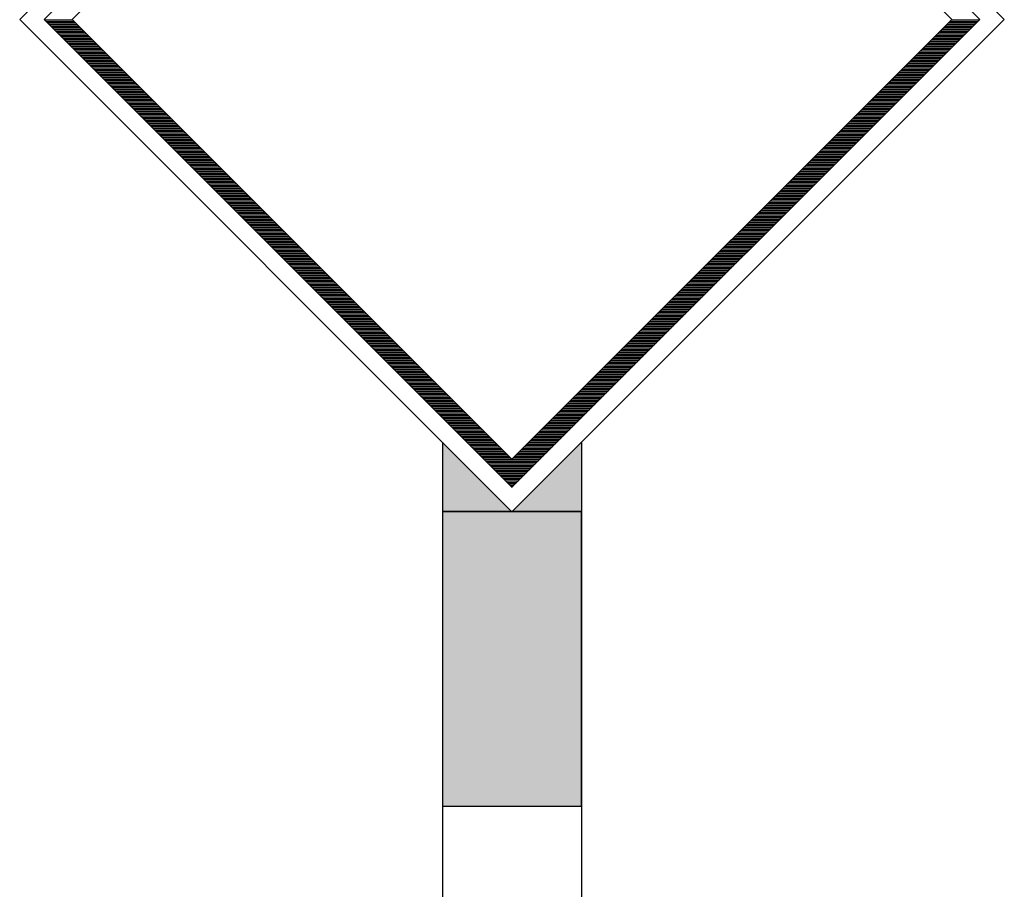
# Model space of a CAD drawing. Units: metres. Extents: x -34.2 to 58.8, y 16.8 to 75.7.
# Drawn here: x 11.6 to 12.4, y 29.5 to 30.2 of the extents above; entities that cross this region are included whole.
import ezdxf

# ---------------------------------------------------------------- set-up
doc = ezdxf.new("R2010")
doc.units = ezdxf.units.M
doc.layers.add('2', color=250, linetype='Continuous')

# ---------------------------------------------------------------- blocks, each defined once
blk = doc.blocks.new('*X18')
at = {"color": 0}
for p, q in [((46.4493, 4.00778), (46.47192, 4.00778)), ((46.45055, 4.00653), (46.47317, 4.00653)), ((46.4518, 4.00528), (46.47442, 4.00528)), ((46.45305, 4.00403), (46.47567, 4.00403)), ((46.4543, 4.00278), (46.47692, 4.00278)), ((46.45555, 4.00153), (46.47817, 4.00153)), ((47.17567, 4.00153), (47.1983, 4.00153)), ((47.17692, 4.00278), (47.19955, 4.00278)), ((47.17817, 4.00403), (47.2008, 4.00403)), ((47.17942, 4.00528), (47.20205, 4.00528)), ((47.18067, 4.00653), (47.2033, 4.00653)), ((47.18192, 4.00778), (47.20455, 4.00778)), ((46.4568, 4.00028), (46.47942, 4.00028)), ((46.45805, 3.99903), (46.48067, 3.99903)), ((46.4593, 3.99778), (46.48192, 3.99778)), ((46.46055, 3.99653), (46.48317, 3.99653)), ((46.4618, 3.99528), (46.48442, 3.99528)), ((46.46305, 3.99403), (46.48567, 3.99403)), ((47.16817, 3.99403), (47.1908, 3.99403)), ((47.16942, 3.99528), (47.19205, 3.99528)), ((47.17067, 3.99653), (47.1933, 3.99653)), ((47.17192, 3.99778), (47.19455, 3.99778)), ((47.17317, 3.99903), (47.1958, 3.99903)), ((47.17442, 4.00028), (47.19705, 4.00028)), ((46.4643, 3.99278), (46.48692, 3.99278)), ((46.46555, 3.99153), (46.48817, 3.99153)), ((46.4668, 3.99028), (46.48942, 3.99028)), ((46.46805, 3.98903), (46.49067, 3.98903)), ((46.4693, 3.98778), (46.49192, 3.98778)), ((46.47055, 3.98653), (46.49317, 3.98653)), ((47.16067, 3.98653), (47.1833, 3.98653)), ((47.16192, 3.98778), (47.18455, 3.98778)), ((47.16317, 3.98903), (47.1858, 3.98903)), ((47.16442, 3.99028), (47.18705, 3.99028)), ((47.16567, 3.99153), (47.1883, 3.99153)), ((47.16692, 3.99278), (47.18955, 3.99278)), ((46.4718, 3.98528), (46.49442, 3.98528)), ((46.47305, 3.98403), (46.49567, 3.98403)), ((46.4743, 3.98278), (46.49692, 3.98278)), ((46.47555, 3.98153), (46.49817, 3.98153)), ((46.4768, 3.98028), (46.49942, 3.98028)), ((46.47805, 3.97903), (46.50067, 3.97903)), ((46.4793, 3.97778), (46.50192, 3.97778)), ((47.15192, 3.97778), (47.17455, 3.97778)), ((47.15317, 3.97903), (47.1758, 3.97903)), ((47.15442, 3.98028), (47.17705, 3.98028)), ((47.15567, 3.98153), (47.1783, 3.98153)), ((47.15692, 3.98278), (47.17955, 3.98278)), ((47.15817, 3.98403), (47.1808, 3.98403)), ((47.15942, 3.98528), (47.18205, 3.98528)), ((46.48055, 3.97653), (46.50317, 3.97653)), ((46.4818, 3.97528), (46.50442, 3.97528)), ((46.48305, 3.97403), (46.50567, 3.97403)), ((46.4843, 3.97278), (46.50692, 3.97278)), ((46.48555, 3.97153), (46.50817, 3.97153)), ((46.4868, 3.97028), (46.50942, 3.97028)), ((47.14442, 3.97028), (47.16705, 3.97028)), ((47.14567, 3.97153), (47.1683, 3.97153)), ((47.14692, 3.97278), (47.16955, 3.97278)), ((47.14817, 3.97403), (47.1708, 3.97403)), ((47.14942, 3.97528), (47.17205, 3.97528)), ((47.15067, 3.97653), (47.1733, 3.97653)), ((46.48805, 3.96903), (46.51067, 3.96903)), ((46.4893, 3.96778), (46.51192, 3.96778)), ((46.49055, 3.96653), (46.51317, 3.96653)), ((46.4918, 3.96528), (46.51442, 3.96528)), ((46.49305, 3.96403), (46.51567, 3.96403)), ((46.4943, 3.96278), (46.51692, 3.96278)), ((47.13692, 3.96278), (47.15955, 3.96278)), ((47.13817, 3.96403), (47.1608, 3.96403)), ((47.13942, 3.96528), (47.16205, 3.96528)), ((47.14067, 3.96653), (47.1633, 3.96653)), ((47.14192, 3.96778), (47.16455, 3.96778)), ((47.14317, 3.96903), (47.1658, 3.96903)), ((46.49555, 3.96153), (46.51817, 3.96153)), ((46.4968, 3.96028), (46.51942, 3.96028)), ((46.49805, 3.95903), (46.52067, 3.95903)), ((46.4993, 3.95778), (46.52192, 3.95778)), ((46.50055, 3.95653), (46.52317, 3.95653)), ((46.5018, 3.95528), (46.52442, 3.95528)), ((46.50305, 3.95403), (46.52567, 3.95403)), ((47.12817, 3.95403), (47.1508, 3.95403)), ((47.12942, 3.95528), (47.15205, 3.95528)), ((47.13067, 3.95653), (47.1533, 3.95653)), ((47.13192, 3.95778), (47.15455, 3.95778)), ((47.13317, 3.95903), (47.1558, 3.95903)), ((47.13442, 3.96028), (47.15705, 3.96028)), ((47.13567, 3.96153), (47.1583, 3.96153)), ((46.5043, 3.95278), (46.52692, 3.95278)), ((46.50555, 3.95153), (46.52817, 3.95153)), ((46.5068, 3.95028), (46.52942, 3.95028)), ((46.50805, 3.94903), (46.53067, 3.94903)), ((46.5093, 3.94778), (46.53192, 3.94778)), ((46.51055, 3.94653), (46.53317, 3.94653)), ((47.12067, 3.94653), (47.1433, 3.94653)), ((47.12192, 3.94778), (47.14455, 3.94778)), ((47.12317, 3.94903), (47.1458, 3.94903)), ((47.12442, 3.95028), (47.14705, 3.95028)), ((47.12567, 3.95153), (47.1483, 3.95153)), ((47.12692, 3.95278), (47.14955, 3.95278)), ((46.5118, 3.94528), (46.53442, 3.94528)), ((46.51305, 3.94403), (46.53567, 3.94403)), ((46.5143, 3.94278), (46.53692, 3.94278)), ((46.51555, 3.94153), (46.53817, 3.94153)), ((46.5168, 3.94028), (46.53942, 3.94028)), ((46.51805, 3.93903), (46.54067, 3.93903)), ((46.5193, 3.93778), (46.54192, 3.93778)), ((47.11192, 3.93778), (47.13455, 3.93778)), ((47.11317, 3.93903), (47.1358, 3.93903)), ((47.11442, 3.94028), (47.13705, 3.94028)), ((47.11567, 3.94153), (47.1383, 3.94153)), ((47.11692, 3.94278), (47.13955, 3.94278)), ((47.11817, 3.94403), (47.1408, 3.94403)), ((47.11942, 3.94528), (47.14205, 3.94528)), ((46.52055, 3.93653), (46.54317, 3.93653)), ((46.5218, 3.93528), (46.54442, 3.93528)), ((46.52305, 3.93403), (46.54567, 3.93403)), ((46.5243, 3.93278), (46.54692, 3.93278)), ((46.52555, 3.93153), (46.54817, 3.93153)), ((46.5268, 3.93028), (46.54942, 3.93028)), ((47.10442, 3.93028), (47.12705, 3.93028)), ((47.10567, 3.93153), (47.1283, 3.93153)), ((47.10692, 3.93278), (47.12955, 3.93278)), ((47.10817, 3.93403), (47.1308, 3.93403)), ((47.10942, 3.93528), (47.13205, 3.93528)), ((47.11067, 3.93653), (47.1333, 3.93653)), ((46.52805, 3.92903), (46.55067, 3.92903)), ((46.5293, 3.92778), (46.55192, 3.92778)), ((46.53055, 3.92653), (46.55317, 3.92653)), ((46.5318, 3.92528), (46.55442, 3.92528)), ((46.53305, 3.92403), (46.55567, 3.92403)), ((46.5343, 3.92278), (46.55692, 3.92278)), ((47.09692, 3.92278), (47.11955, 3.92278)), ((47.09817, 3.92403), (47.1208, 3.92403)), ((47.09942, 3.92528), (47.12205, 3.92528)), ((47.10067, 3.92653), (47.1233, 3.92653)), ((47.10192, 3.92778), (47.12455, 3.92778)), ((47.10317, 3.92903), (47.1258, 3.92903)), ((46.53555, 3.92153), (46.55817, 3.92153)), ((46.5368, 3.92028), (46.55942, 3.92028)), ((46.53805, 3.91903), (46.56067, 3.91903)), ((46.5393, 3.91778), (46.56192, 3.91778)), ((46.54055, 3.91653), (46.56317, 3.91653)), ((46.5418, 3.91528), (46.56442, 3.91528)), ((46.54305, 3.91403), (46.56567, 3.91403)), ((47.08817, 3.91403), (47.1108, 3.91403)), ((47.08942, 3.91528), (47.11205, 3.91528)), ((47.09067, 3.91653), (47.1133, 3.91653)), ((47.09192, 3.91778), (47.11455, 3.91778)), ((47.09317, 3.91903), (47.1158, 3.91903)), ((47.09442, 3.92028), (47.11705, 3.92028)), ((47.09567, 3.92153), (47.1183, 3.92153)), ((46.5443, 3.91278), (46.56692, 3.91278)), ((46.54555, 3.91153), (46.56817, 3.91153)), ((46.5468, 3.91028), (46.56942, 3.91028)), ((46.54805, 3.90903), (46.57067, 3.90903)), ((46.5493, 3.90778), (46.57192, 3.90778)), ((46.55055, 3.90653), (46.57317, 3.90653)), ((47.08067, 3.90653), (47.1033, 3.90653)), ((47.08192, 3.90778), (47.10455, 3.90778)), ((47.08317, 3.90903), (47.1058, 3.90903)), ((47.08442, 3.91028), (47.10705, 3.91028)), ((47.08567, 3.91153), (47.1083, 3.91153)), ((47.08692, 3.91278), (47.10955, 3.91278)), ((46.5518, 3.90528), (46.57442, 3.90528)), ((46.55305, 3.90403), (46.57567, 3.90403)), ((46.5543, 3.90278), (46.57692, 3.90278)), ((46.55555, 3.90153), (46.57817, 3.90153)), ((46.5568, 3.90028), (46.57942, 3.90028)), ((46.55805, 3.89903), (46.58067, 3.89903)), ((47.07317, 3.89903), (47.0958, 3.89903)), ((47.07442, 3.90028), (47.09705, 3.90028)), ((47.07567, 3.90153), (47.0983, 3.90153)), ((47.07692, 3.90278), (47.09955, 3.90278)), ((47.07817, 3.90403), (47.1008, 3.90403)), ((47.07942, 3.90528), (47.10205, 3.90528)), ((46.5593, 3.89778), (46.58192, 3.89778)), ((46.56055, 3.89653), (46.58317, 3.89653)), ((46.5618, 3.89528), (46.58442, 3.89528)), ((46.56305, 3.89403), (46.58567, 3.89403)), ((46.5643, 3.89278), (46.58692, 3.89278)), ((46.56555, 3.89153), (46.58817, 3.89153)), ((46.5668, 3.89028), (46.58942, 3.89028)), ((47.06442, 3.89028), (47.08705, 3.89028)), ((47.06567, 3.89153), (47.0883, 3.89153)), ((47.06692, 3.89278), (47.08955, 3.89278)), ((47.06817, 3.89403), (47.0908, 3.89403)), ((47.06942, 3.89528), (47.09205, 3.89528)), ((47.07067, 3.89653), (47.0933, 3.89653)), ((47.07192, 3.89778), (47.09455, 3.89778)), ((46.56805, 3.88903), (46.59067, 3.88903)), ((46.5693, 3.88778), (46.59192, 3.88778)), ((46.57055, 3.88653), (46.59317, 3.88653)), ((46.5718, 3.88528), (46.59442, 3.88528)), ((46.57305, 3.88403), (46.59567, 3.88403)), ((46.5743, 3.88278), (46.59692, 3.88278)), ((47.05692, 3.88278), (47.07955, 3.88278)), ((47.05817, 3.88403), (47.0808, 3.88403)), ((47.05942, 3.88528), (47.08205, 3.88528)), ((47.06067, 3.88653), (47.0833, 3.88653)), ((47.06192, 3.88778), (47.08455, 3.88778)), ((47.06317, 3.88903), (47.0858, 3.88903)), ((46.57555, 3.88153), (46.59817, 3.88153)), ((46.5768, 3.88028), (46.59942, 3.88028)), ((46.57805, 3.87903), (46.60067, 3.87903)), ((46.5793, 3.87778), (46.60192, 3.87778)), ((46.58055, 3.87653), (46.60317, 3.87653)), ((46.5818, 3.87528), (46.60442, 3.87528)), ((47.04942, 3.87528), (47.07205, 3.87528)), ((47.05067, 3.87653), (47.0733, 3.87653)), ((47.05192, 3.87778), (47.07455, 3.87778)), ((47.05317, 3.87903), (47.0758, 3.87903)), ((47.05442, 3.88028), (47.07705, 3.88028)), ((47.05567, 3.88153), (47.0783, 3.88153)), ((46.58305, 3.87403), (46.60567, 3.87403)), ((46.5843, 3.87278), (46.60692, 3.87278)), ((46.58555, 3.87153), (46.60817, 3.87153)), ((46.5868, 3.87028), (46.60942, 3.87028)), ((46.58805, 3.86903), (46.61067, 3.86903)), ((46.5893, 3.86778), (46.61192, 3.86778)), ((46.59055, 3.86653), (46.61317, 3.86653)), ((47.04067, 3.86653), (47.0633, 3.86653)), ((47.04192, 3.86778), (47.06455, 3.86778)), ((47.04317, 3.86903), (47.0658, 3.86903)), ((47.04442, 3.87028), (47.06705, 3.87028)), ((47.04567, 3.87153), (47.0683, 3.87153)), ((47.04692, 3.87278), (47.06955, 3.87278)), ((47.04817, 3.87403), (47.0708, 3.87403)), ((46.5918, 3.86528), (46.61442, 3.86528)), ((46.59305, 3.86403), (46.61567, 3.86403)), ((46.5943, 3.86278), (46.61692, 3.86278)), ((46.59555, 3.86153), (46.61817, 3.86153)), ((46.5968, 3.86028), (46.61942, 3.86028)), ((46.59805, 3.85903), (46.62067, 3.85903)), ((47.03317, 3.85903), (47.0558, 3.85903)), ((47.03442, 3.86028), (47.05705, 3.86028)), ((47.03567, 3.86153), (47.0583, 3.86153)), ((47.03692, 3.86278), (47.05955, 3.86278)), ((47.03817, 3.86403), (47.0608, 3.86403)), ((47.03942, 3.86528), (47.06205, 3.86528)), ((46.5993, 3.85778), (46.62192, 3.85778)), ((46.60055, 3.85653), (46.62317, 3.85653)), ((46.6018, 3.85528), (46.62442, 3.85528)), ((46.60305, 3.85403), (46.62567, 3.85403)), ((46.6043, 3.85278), (46.62692, 3.85278)), ((46.60555, 3.85153), (46.62817, 3.85153)), ((46.6068, 3.85028), (46.62942, 3.85028)), ((47.02442, 3.85028), (47.04705, 3.85028)), ((47.02567, 3.85153), (47.0483, 3.85153)), ((47.02692, 3.85278), (47.04955, 3.85278)), ((47.02817, 3.85403), (47.0508, 3.85403)), ((47.02942, 3.85528), (47.05205, 3.85528)), ((47.03067, 3.85653), (47.0533, 3.85653)), ((47.03192, 3.85778), (47.05455, 3.85778)), ((46.60805, 3.84903), (46.63067, 3.84903)), ((46.6093, 3.84778), (46.63192, 3.84778)), ((46.61055, 3.84653), (46.63317, 3.84653)), ((46.6118, 3.84528), (46.63442, 3.84528)), ((46.61305, 3.84403), (46.63567, 3.84403)), ((46.6143, 3.84278), (46.63692, 3.84278)), ((47.01692, 3.84278), (47.03955, 3.84278)), ((47.01817, 3.84403), (47.0408, 3.84403)), ((47.01942, 3.84528), (47.04205, 3.84528)), ((47.02067, 3.84653), (47.0433, 3.84653)), ((47.02192, 3.84778), (47.04455, 3.84778)), ((47.02317, 3.84903), (47.0458, 3.84903)), ((46.61555, 3.84153), (46.63817, 3.84153)), ((46.6168, 3.84028), (46.63942, 3.84028)), ((46.61805, 3.83903), (46.64067, 3.83903)), ((46.6193, 3.83778), (46.64192, 3.83778)), ((46.62055, 3.83653), (46.64317, 3.83653)), ((46.6218, 3.83528), (46.64442, 3.83528)), ((47.00942, 3.83528), (47.03205, 3.83528)), ((47.01067, 3.83653), (47.0333, 3.83653)), ((47.01192, 3.83778), (47.03455, 3.83778)), ((47.01317, 3.83903), (47.0358, 3.83903)), ((47.01442, 3.84028), (47.03705, 3.84028)), ((47.01567, 3.84153), (47.0383, 3.84153)), ((46.62305, 3.83403), (46.64567, 3.83403)), ((46.6243, 3.83278), (46.64692, 3.83278)), ((46.62555, 3.83153), (46.64817, 3.83153)), ((46.6268, 3.83028), (46.64942, 3.83028)), ((46.62805, 3.82903), (46.65067, 3.82903)), ((46.6293, 3.82778), (46.65192, 3.82778)), ((46.63055, 3.82653), (46.65317, 3.82653)), ((47.00067, 3.82653), (47.0233, 3.82653)), ((47.00192, 3.82778), (47.02455, 3.82778)), ((47.00317, 3.82903), (47.0258, 3.82903)), ((47.00442, 3.83028), (47.02705, 3.83028)), ((47.00567, 3.83153), (47.0283, 3.83153)), ((47.00692, 3.83278), (47.02955, 3.83278)), ((47.00817, 3.83403), (47.0308, 3.83403)), ((46.6318, 3.82528), (46.65442, 3.82528)), ((46.63305, 3.82403), (46.65567, 3.82403)), ((46.6343, 3.82278), (46.65692, 3.82278)), ((46.63555, 3.82153), (46.65817, 3.82153)), ((46.6368, 3.82028), (46.65942, 3.82028)), ((46.63805, 3.81903), (46.66067, 3.81903)), ((46.99317, 3.81903), (47.0158, 3.81903)), ((46.99442, 3.82028), (47.01705, 3.82028)), ((46.99567, 3.82153), (47.0183, 3.82153)), ((46.99692, 3.82278), (47.01955, 3.82278)), ((46.99817, 3.82403), (47.0208, 3.82403)), ((46.99942, 3.82528), (47.02205, 3.82528)), ((46.6393, 3.81778), (46.66192, 3.81778)), ((46.64055, 3.81653), (46.66317, 3.81653)), ((46.6418, 3.81528), (46.66442, 3.81528)), ((46.64305, 3.81403), (46.66567, 3.81403)), ((46.6443, 3.81278), (46.66692, 3.81278)), ((46.64555, 3.81153), (46.66817, 3.81153)), ((46.98567, 3.81153), (47.0083, 3.81153)), ((46.98692, 3.81278), (47.00955, 3.81278)), ((46.98817, 3.81403), (47.0108, 3.81403)), ((46.98942, 3.81528), (47.01205, 3.81528)), ((46.99067, 3.81653), (47.0133, 3.81653)), ((46.99192, 3.81778), (47.01455, 3.81778)), ((46.6468, 3.81028), (46.66942, 3.81028)), ((46.64805, 3.80903), (46.67067, 3.80903)), ((46.6493, 3.80778), (46.67192, 3.80778)), ((46.65055, 3.80653), (46.67317, 3.80653)), ((46.6518, 3.80528), (46.67442, 3.80528)), ((46.65305, 3.80403), (46.67567, 3.80403)), ((46.6543, 3.80278), (46.67692, 3.80278)), ((46.97692, 3.80278), (46.99955, 3.80278)), ((46.97817, 3.80403), (47.0008, 3.80403)), ((46.97942, 3.80528), (47.00205, 3.80528)), ((46.98067, 3.80653), (47.0033, 3.80653)), ((46.98192, 3.80778), (47.00455, 3.80778)), ((46.98317, 3.80903), (47.0058, 3.80903)), ((46.98442, 3.81028), (47.00705, 3.81028)), ((46.65555, 3.80153), (46.67817, 3.80153)), ((46.6568, 3.80028), (46.67942, 3.80028)), ((46.65805, 3.79903), (46.68067, 3.79903)), ((46.6593, 3.79778), (46.68192, 3.79778)), ((46.66055, 3.79653), (46.68317, 3.79653)), ((46.6618, 3.79528), (46.68442, 3.79528)), ((46.96942, 3.79528), (46.99205, 3.79528)), ((46.97067, 3.79653), (46.9933, 3.79653)), ((46.97192, 3.79778), (46.99455, 3.79778)), ((46.97317, 3.79903), (46.9958, 3.79903)), ((46.97442, 3.80028), (46.99705, 3.80028)), ((46.97567, 3.80153), (46.9983, 3.80153)), ((46.66305, 3.79403), (46.68567, 3.79403)), ((46.6643, 3.79278), (46.68692, 3.79278)), ((46.66555, 3.79153), (46.68817, 3.79153)), ((46.6668, 3.79028), (46.68942, 3.79028)), ((46.66805, 3.78903), (46.69067, 3.78903)), ((46.6693, 3.78778), (46.69192, 3.78778)), ((46.96192, 3.78778), (46.98455, 3.78778)), ((46.96317, 3.78903), (46.9858, 3.78903)), ((46.96442, 3.79028), (46.98705, 3.79028)), ((46.96567, 3.79153), (46.9883, 3.79153)), ((46.96692, 3.79278), (46.98955, 3.79278)), ((46.96817, 3.79403), (46.9908, 3.79403)), ((46.67055, 3.78653), (46.69317, 3.78653)), ((46.6718, 3.78528), (46.69442, 3.78528)), ((46.67305, 3.78403), (46.69567, 3.78403)), ((46.6743, 3.78278), (46.69692, 3.78278)), ((46.67555, 3.78153), (46.69817, 3.78153)), ((46.6768, 3.78028), (46.69942, 3.78028)), ((46.67805, 3.77903), (46.70067, 3.77903)), ((46.95317, 3.77903), (46.9758, 3.77903)), ((46.95442, 3.78028), (46.97705, 3.78028)), ((46.95567, 3.78153), (46.9783, 3.78153)), ((46.95692, 3.78278), (46.97955, 3.78278)), ((46.95817, 3.78403), (46.9808, 3.78403)), ((46.95942, 3.78528), (46.98205, 3.78528)), ((46.96067, 3.78653), (46.9833, 3.78653)), ((46.6793, 3.77778), (46.70192, 3.77778)), ((46.68055, 3.77653), (46.70317, 3.77653)), ((46.6818, 3.77528), (46.70442, 3.77528)), ((46.68305, 3.77403), (46.70567, 3.77403)), ((46.6843, 3.77278), (46.70692, 3.77278)), ((46.68555, 3.77153), (46.70817, 3.77153)), ((46.94567, 3.77153), (46.9683, 3.77153)), ((46.94692, 3.77278), (46.96955, 3.77278)), ((46.94817, 3.77403), (46.9708, 3.77403)), ((46.94942, 3.77528), (46.97205, 3.77528)), ((46.95067, 3.77653), (46.9733, 3.77653)), ((46.95192, 3.77778), (46.97455, 3.77778)), ((46.6868, 3.77028), (46.70942, 3.77028)), ((46.68805, 3.76903), (46.71067, 3.76903)), ((46.6893, 3.76778), (46.71192, 3.76778)), ((46.69055, 3.76653), (46.71317, 3.76653)), ((46.6918, 3.76528), (46.71442, 3.76528)), ((46.69305, 3.76403), (46.71567, 3.76403)), ((46.6943, 3.76278), (46.71692, 3.76278)), ((46.93692, 3.76278), (46.95955, 3.76278)), ((46.93817, 3.76403), (46.9608, 3.76403)), ((46.93942, 3.76528), (46.96205, 3.76528)), ((46.94067, 3.76653), (46.9633, 3.76653)), ((46.94192, 3.76778), (46.96455, 3.76778)), ((46.94317, 3.76903), (46.9658, 3.76903)), ((46.94442, 3.77028), (46.96705, 3.77028)), ((46.69555, 3.76153), (46.71817, 3.76153)), ((46.6968, 3.76028), (46.71942, 3.76028)), ((46.69805, 3.75903), (46.72067, 3.75903)), ((46.6993, 3.75778), (46.72192, 3.75778)), ((46.70055, 3.75653), (46.72317, 3.75653)), ((46.7018, 3.75528), (46.72442, 3.75528)), ((46.92942, 3.75528), (46.95205, 3.75528)), ((46.93067, 3.75653), (46.9533, 3.75653)), ((46.93192, 3.75778), (46.95455, 3.75778)), ((46.93317, 3.75903), (46.9558, 3.75903)), ((46.93442, 3.76028), (46.95705, 3.76028)), ((46.93567, 3.76153), (46.9583, 3.76153)), ((46.70305, 3.75403), (46.72567, 3.75403)), ((46.7043, 3.75278), (46.72692, 3.75278)), ((46.70555, 3.75153), (46.72817, 3.75153)), ((46.7068, 3.75028), (46.72942, 3.75028)), ((46.70805, 3.74903), (46.73067, 3.74903)), ((46.7093, 3.74778), (46.73192, 3.74778)), ((46.92192, 3.74778), (46.94455, 3.74778)), ((46.92317, 3.74903), (46.9458, 3.74903)), ((46.92442, 3.75028), (46.94705, 3.75028)), ((46.92567, 3.75153), (46.9483, 3.75153)), ((46.92692, 3.75278), (46.94955, 3.75278)), ((46.92817, 3.75403), (46.9508, 3.75403)), ((46.71055, 3.74653), (46.73317, 3.74653)), ((46.7118, 3.74528), (46.73442, 3.74528)), ((46.71305, 3.74403), (46.73567, 3.74403)), ((46.7143, 3.74278), (46.73692, 3.74278)), ((46.71555, 3.74153), (46.73817, 3.74153)), ((46.7168, 3.74028), (46.73942, 3.74028)), ((46.71805, 3.73903), (46.74067, 3.73903)), ((46.91317, 3.73903), (46.9358, 3.73903)), ((46.91442, 3.74028), (46.93705, 3.74028)), ((46.91567, 3.74153), (46.9383, 3.74153)), ((46.91692, 3.74278), (46.93955, 3.74278)), ((46.91817, 3.74403), (46.9408, 3.74403)), ((46.91942, 3.74528), (46.94205, 3.74528)), ((46.92067, 3.74653), (46.9433, 3.74653)), ((46.7193, 3.73778), (46.74192, 3.73778)), ((46.72055, 3.73653), (46.74317, 3.73653)), ((46.7218, 3.73528), (46.74442, 3.73528)), ((46.72305, 3.73403), (46.74567, 3.73403)), ((46.7243, 3.73278), (46.74692, 3.73278)), ((46.72555, 3.73153), (46.74817, 3.73153)), ((46.90567, 3.73153), (46.9283, 3.73153)), ((46.90692, 3.73278), (46.92955, 3.73278)), ((46.90817, 3.73403), (46.9308, 3.73403)), ((46.90942, 3.73528), (46.93205, 3.73528)), ((46.91067, 3.73653), (46.9333, 3.73653)), ((46.91192, 3.73778), (46.93455, 3.73778)), ((46.7268, 3.73028), (46.74942, 3.73028)), ((46.72805, 3.72903), (46.75067, 3.72903)), ((46.7293, 3.72778), (46.75192, 3.72778)), ((46.73055, 3.72653), (46.75317, 3.72653)), ((46.7318, 3.72528), (46.75442, 3.72528)), ((46.73305, 3.72403), (46.75567, 3.72403)), ((46.89817, 3.72403), (46.9208, 3.72403)), ((46.89942, 3.72528), (46.92205, 3.72528)), ((46.90067, 3.72653), (46.9233, 3.72653)), ((46.90192, 3.72778), (46.92455, 3.72778)), ((46.90317, 3.72903), (46.9258, 3.72903)), ((46.90442, 3.73028), (46.92705, 3.73028)), ((46.7343, 3.72278), (46.75692, 3.72278)), ((46.73555, 3.72153), (46.75817, 3.72153)), ((46.7368, 3.72028), (46.75942, 3.72028)), ((46.73805, 3.71903), (46.76067, 3.71903)), ((46.7393, 3.71778), (46.76192, 3.71778)), ((46.74055, 3.71653), (46.76317, 3.71653)), ((46.7418, 3.71528), (46.76442, 3.71528)), ((46.88942, 3.71528), (46.91205, 3.71528)), ((46.89067, 3.71653), (46.9133, 3.71653)), ((46.89192, 3.71778), (46.91455, 3.71778)), ((46.89317, 3.71903), (46.9158, 3.71903)), ((46.89442, 3.72028), (46.91705, 3.72028)), ((46.89567, 3.72153), (46.9183, 3.72153)), ((46.89692, 3.72278), (46.91955, 3.72278)), ((46.74305, 3.71403), (46.76567, 3.71403)), ((46.7443, 3.71278), (46.76692, 3.71278)), ((46.74555, 3.71153), (46.76817, 3.71153)), ((46.7468, 3.71028), (46.76942, 3.71028)), ((46.74805, 3.70903), (46.77067, 3.70903)), ((46.7493, 3.70778), (46.77192, 3.70778)), ((46.88192, 3.70778), (46.90455, 3.70778)), ((46.88317, 3.70903), (46.9058, 3.70903)), ((46.88442, 3.71028), (46.90705, 3.71028)), ((46.88567, 3.71153), (46.9083, 3.71153)), ((46.88692, 3.71278), (46.90955, 3.71278)), ((46.88817, 3.71403), (46.9108, 3.71403)), ((46.75055, 3.70653), (46.77317, 3.70653)), ((46.7518, 3.70528), (46.77442, 3.70528)), ((46.75305, 3.70403), (46.77567, 3.70403)), ((46.7543, 3.70278), (46.77692, 3.70278)), ((46.75555, 3.70153), (46.77817, 3.70153)), ((46.7568, 3.70028), (46.77942, 3.70028)), ((46.87442, 3.70028), (46.89705, 3.70028)), ((46.87567, 3.70153), (46.8983, 3.70153)), ((46.87692, 3.70278), (46.89955, 3.70278)), ((46.87817, 3.70403), (46.9008, 3.70403)), ((46.87942, 3.70528), (46.90205, 3.70528)), ((46.88067, 3.70653), (46.9033, 3.70653)), ((46.75805, 3.69903), (46.78067, 3.69903)), ((46.7593, 3.69778), (46.78192, 3.69778)), ((46.76055, 3.69653), (46.78317, 3.69653)), ((46.7618, 3.69528), (46.78442, 3.69528)), ((46.76305, 3.69403), (46.78567, 3.69403)), ((46.7643, 3.69278), (46.78692, 3.69278)), ((46.76555, 3.69153), (46.78817, 3.69153)), ((46.86567, 3.69153), (46.8883, 3.69153)), ((46.86692, 3.69278), (46.88955, 3.69278)), ((46.86817, 3.69403), (46.8908, 3.69403)), ((46.86942, 3.69528), (46.89205, 3.69528)), ((46.87067, 3.69653), (46.8933, 3.69653)), ((46.87192, 3.69778), (46.89455, 3.69778)), ((46.87317, 3.69903), (46.8958, 3.69903)), ((46.7668, 3.69028), (46.78942, 3.69028)), ((46.76805, 3.68903), (46.79067, 3.68903)), ((46.7693, 3.68778), (46.79192, 3.68778)), ((46.77055, 3.68653), (46.79317, 3.68653)), ((46.7718, 3.68528), (46.79442, 3.68528)), ((46.77305, 3.68403), (46.79567, 3.68403)), ((46.85817, 3.68403), (46.8808, 3.68403)), ((46.85942, 3.68528), (46.88205, 3.68528)), ((46.86067, 3.68653), (46.8833, 3.68653)), ((46.86192, 3.68778), (46.88455, 3.68778)), ((46.86317, 3.68903), (46.8858, 3.68903)), ((46.86442, 3.69028), (46.88705, 3.69028)), ((46.7743, 3.68278), (46.79692, 3.68278)), ((46.77555, 3.68153), (46.79817, 3.68153)), ((46.7768, 3.68028), (46.79942, 3.68028)), ((46.77805, 3.67903), (46.80067, 3.67903)), ((46.7793, 3.67778), (46.80192, 3.67778)), ((46.78055, 3.67653), (46.80317, 3.67653)), ((46.7818, 3.67528), (46.80442, 3.67528)), ((46.84942, 3.67528), (46.87205, 3.67528)), ((46.85067, 3.67653), (46.8733, 3.67653)), ((46.85192, 3.67778), (46.87455, 3.67778)), ((46.85317, 3.67903), (46.8758, 3.67903)), ((46.85442, 3.68028), (46.87705, 3.68028)), ((46.85567, 3.68153), (46.8783, 3.68153)), ((46.85692, 3.68278), (46.87955, 3.68278)), ((46.78305, 3.67403), (46.80567, 3.67403)), ((46.7843, 3.67278), (46.80692, 3.67278)), ((46.78555, 3.67153), (46.80817, 3.67153)), ((46.7868, 3.67028), (46.80942, 3.67028)), ((46.78805, 3.66903), (46.81067, 3.66903)), ((46.7893, 3.66778), (46.81192, 3.66778)), ((46.84192, 3.66778), (46.86455, 3.66778)), ((46.84317, 3.66903), (46.8658, 3.66903)), ((46.84442, 3.67028), (46.86705, 3.67028)), ((46.84567, 3.67153), (46.8683, 3.67153)), ((46.84692, 3.67278), (46.86955, 3.67278)), ((46.84817, 3.67403), (46.8708, 3.67403)), ((46.79055, 3.66653), (46.81317, 3.66653)), ((46.7918, 3.66528), (46.81442, 3.66528)), ((46.79305, 3.66403), (46.81567, 3.66403)), ((46.7943, 3.66278), (46.81692, 3.66278)), ((46.79555, 3.66153), (46.81817, 3.66153)), ((46.7968, 3.66028), (46.81942, 3.66028)), ((46.83442, 3.66028), (46.85705, 3.66028)), ((46.83567, 3.66153), (46.8583, 3.66153)), ((46.83692, 3.66278), (46.85955, 3.66278)), ((46.83817, 3.66403), (46.8608, 3.66403)), ((46.83942, 3.66528), (46.86205, 3.66528)), ((46.84067, 3.66653), (46.8633, 3.66653)), ((46.79805, 3.65903), (46.82067, 3.65903)), ((46.7993, 3.65778), (46.82192, 3.65778)), ((46.80055, 3.65653), (46.82317, 3.65653)), ((46.8018, 3.65528), (46.82442, 3.65528)), ((46.80305, 3.65403), (46.82567, 3.65403)), ((46.8043, 3.65278), (46.84955, 3.65278)), ((46.80555, 3.65153), (46.8483, 3.65153)), ((46.82817, 3.65403), (46.8508, 3.65403)), ((46.82942, 3.65528), (46.85205, 3.65528)), ((46.83067, 3.65653), (46.8533, 3.65653)), ((46.83192, 3.65778), (46.85455, 3.65778)), ((46.83317, 3.65903), (46.8558, 3.65903)), ((46.8068, 3.65028), (46.84705, 3.65028)), ((46.80805, 3.64903), (46.8458, 3.64903)), ((46.8093, 3.64778), (46.84455, 3.64778)), ((46.81055, 3.64653), (46.8433, 3.64653)), ((46.8118, 3.64528), (46.84205, 3.64528)), ((46.81305, 3.64403), (46.8408, 3.64403)), ((46.8143, 3.64278), (46.83955, 3.64278)), ((46.81555, 3.64153), (46.8383, 3.64153)), ((46.8168, 3.64028), (46.83705, 3.64028)), ((46.81805, 3.63903), (46.8358, 3.63903)), ((46.8193, 3.63778), (46.83455, 3.63778)), ((46.82055, 3.63653), (46.8333, 3.63653)), ((46.8218, 3.63528), (46.83205, 3.63528)), ((46.82305, 3.63403), (46.8308, 3.63403)), ((46.8243, 3.63278), (46.82955, 3.63278)), ((46.82555, 3.63153), (46.8283, 3.63153)), ((46.8268, 3.63028), (46.82705, 3.63028))]:
    blk.add_line(p, q, dxfattribs=at)

msp = doc.modelspace()

# ---------------------------------------------------------------- linework, layer by layer
msp.add_line((11.95652, 29.78547), (12.06875, 29.78547))
for points in [[(12.01263, 29.78535), (11.61489, 30.18309), (12.01263, 30.58084), (12.41038, 30.18309)], [(12.01263, 29.80514), (11.63468, 30.18309), (12.01263, 30.56104), (12.39058, 30.18309)], [(12.01263, 29.82777), (11.65731, 30.18309), (12.01263, 30.53841), (12.36795, 30.18309)], [(12.01263, 29.82777), (11.65731, 30.18309), (12.01263, 30.53841), (12.36795, 30.18309)], [(11.95652, 29.78547), (11.95652, 29.54738), (12.06875, 29.54738), (12.06875, 29.78547)]]:
    msp.add_lwpolyline(points, close=True)
for points in [[(11.95652, 29.84146), (11.95652, 29.78547), (12.01263, 29.78535)], [(12.01263, 29.78535), (12.06875, 29.84146), (12.06875, 29.78547)], [(11.95652, 29.78547), (12.01263, 29.78535), (12.01263, 29.78535)], [(11.95652, 29.78547), (12.01263, 29.78535), (12.01263, 29.78535)], [(11.95652, 29.78547), (12.06875, 29.78547), (11.95652, 29.54738), (12.06875, 29.54738)]]:
    msp.add_solid(points)
at = {"layer": '2'}
for points in [[(11.95652, 29.84146), (11.95652, 28.04738)], [(12.06875, 29.84146), (12.06875, 28.06817)]]:
    msp.add_lwpolyline(points, dxfattribs=at)

# ---------------------------------------------------------------- block references
msp.add_blockref('*X18', (-34.81429, 26.17499))

doc.saveas('drawing.dxf')
